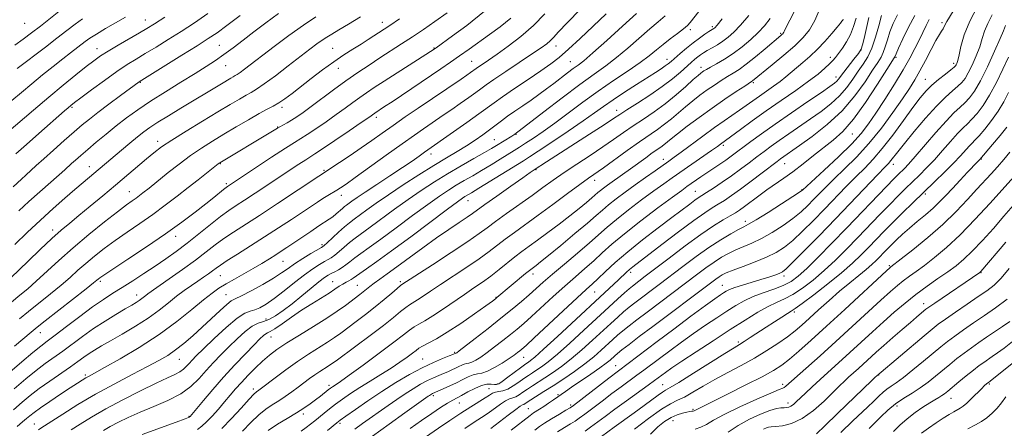
# Model space of a CAD drawing. Extents: x 2092300 to 2095200, y 297300 to 300200.
# Drawn here: x 2094068 to 2094417, y 298049 to 298195 of the extents above; entities that cross this region are included whole.
import ezdxf

# ---------------------------------------------------------------- set-up
doc = ezdxf.new("R2010")
doc.units = 0
doc.header["$MEASUREMENT"] = 0
for name, color, linetype, lineweight in [('CONTOUR INDEX', 41, 'Continuous', 13), ('CONTOUR INTERMEDIATE', 44, 'Continuous', 0), ('SPOT ELEVATION DTM', 2, 'Continuous', 13)]:
    doc.layers.add(name, color=color, linetype=linetype, lineweight=lineweight)

msp = doc.modelspace()

# ---------------------------------------------------------------- linework, layer by layer
at = {"layer": 'CONTOUR INDEX', "flags": 128}
for points, elevation in [([(2094145.931, 298196.023), (2094141.271, 298192.468), (2094137.779, 298189.899), (2094134.663, 298187.778), (2094130.738, 298185.277), (2094125.268, 298181.858), (2094110.129, 298172.453), (2094103.437, 298167.53), (2094099.332, 298164.486), (2094095.443, 298161.561), (2094092.422, 298159.209), (2094089.848, 298157.092), (2094087.034, 298154.668), (2094083.513, 298151.582), (2094079.699, 298148.205), (2094076.227, 298145.088), (2094073.573, 298142.651), (2094069.92, 298139.23), (2094068.344, 298137.794), (2094065.429, 298135.173)], 960), ([(2094082.21, 298197.886), (2094075.054, 298192.251), (2094071.876, 298189.79), (2094068.962, 298187.603), (2094066.019, 298185.486)], 950), ([(2094275.953, 298196.61), (2094266.727, 298187.841), (2094262.566, 298183.989), (2094259.273, 298181.133), (2094256.279, 298178.816), (2094252.776, 298176.356), (2094248.256, 298173.287), (2094243.391, 298170.004), (2094239.15, 298167.117), (2094236.162, 298165.015), (2094230.705, 298161.026), (2094226.466, 298157.985), (2094221.721, 298154.614), (2094211.471, 298147.407), (2094209.598, 298146.071), (2094207.054, 298144.289), (2094203.595, 298141.941), (2094199.165, 298139.018), (2094194.453, 298135.937), (2094190.333, 298133.226), (2094187.468, 298131.287), (2094185.674, 298130.021), (2094183.756, 298128.62), (2094183.053, 298128.086), (2094182.268, 298127.429), (2094180.096, 298125.494), (2094178.861, 298124.481), (2094177.593, 298123.577), (2094173.933, 298121.209), (2094171.073, 298119.302), (2094162.561, 298113.536), (2094160.596, 298112.237), (2094158.63, 298110.973), (2094156.341, 298109.538), (2094153.675, 298107.914), (2094150.642, 298106.131), (2094147.309, 298104.237), (2094143.964, 298102.357), (2094140.953, 298100.636), (2094138.458, 298099.111), (2094136.004, 298097.388), (2094132.955, 298094.965), (2094128.797, 298091.494), (2094123.514, 298087.24), (2094117.214, 298082.624), (2094110.171, 298078.067), (2094103.321, 298074.004), (2094097.769, 298070.87), (2094092.372, 298067.893), (2094091.163, 298067.205), (2094089.906, 298066.435), (2094088.182, 298065.327), (2094085.66, 298063.674), (2094082.195, 298061.387), (2094078.397, 298058.857), (2094075.067, 298056.59), (2094072.79, 298054.957), (2094071.296, 298053.783), (2094070.098, 298052.755), (2094068.73, 298051.562), (2094066.784, 298049.9)], 980), ([(2094219.53, 298196.992), (2094215.144, 298193.894), (2094211.063, 298191.071), (2094207.156, 298188.435), (2094203.309, 298185.906), (2094195.632, 298180.945), (2094191.74, 298178.406), (2094187.733, 298175.718), (2094183.535, 298172.781), (2094179.15, 298169.576), (2094171.188, 298163.616), (2094168.302, 298161.512), (2094166.084, 298159.977), (2094164.264, 298158.809), (2094162.632, 298157.84), (2094160.064, 298156.408), (2094159.203, 298155.912), (2094156.925, 298154.536), (2094138.718, 298143.688), (2094138.475, 298143.526), (2094138.222, 298143.333), (2094131.115, 298137.664), (2094127.538, 298134.841), (2094123.589, 298131.763), (2094119.362, 298128.55), (2094114.926, 298125.311), (2094110.367, 298122.135), (2094105.855, 298119.052), (2094101.577, 298116.075), (2094097.688, 298113.218), (2094094.207, 298110.492), (2094091.12, 298107.911), (2094088.352, 298105.45), (2094085.581, 298102.946), (2094082.424, 298100.196), (2094078.645, 298097.089), (2094070.81, 298090.842), (2094067.632, 298088.263)], 970), ([(2094326.548, 298195.956), (2094323.694, 298192.595), (2094321.319, 298190.075), (2094319.299, 298188.25), (2094317.395, 298186.834), (2094315.436, 298185.589), (2094313.53, 298184.485), (2094311.852, 298183.542), (2094310.523, 298182.758), (2094309.442, 298182.052), (2094308.449, 298181.322), (2094307.388, 298180.463), (2094306.108, 298179.354), (2094302.284, 298175.914), (2094299.459, 298173.522), (2094295.85, 298170.757), (2094291.485, 298167.743), (2094287.033, 298164.843), (2094283.322, 298162.477), (2094280.82, 298160.859), (2094278.565, 298159.374), (2094275.237, 298157.198), (2094269.988, 298153.805), (2094254.711, 298143.953), (2094250.405, 298141.137), (2094248.987, 298140.177), (2094246.349, 298138.343), (2094242.08, 298135.341), (2094237.152, 298131.853), (2094232.879, 298128.807), (2094228.428, 298125.595), (2094226.575, 298124.324), (2094223.798, 298122.485), (2094220.1, 298120.01), (2094215.691, 298116.956), (2094210.831, 298113.445), (2094201.626, 298106.66), (2094198.177, 298104.177), (2094195.554, 298102.322), (2094193.568, 298100.895), (2094192.036, 298099.718), (2094189.671, 298097.779), (2094188.518, 298096.874), (2094183.334, 298092.959), (2094180.474, 298090.906), (2094176.718, 298088.403), (2094172.027, 298085.483), (2094167.025, 298082.444), (2094162.506, 298079.652), (2094159.044, 298077.353), (2094156.353, 298075.322), (2094153.931, 298073.217), (2094151.395, 298070.792), (2094148.83, 298068.185), (2094146.44, 298065.629), (2094144.36, 298063.288), (2094142.439, 298061.043), (2094140.458, 298058.703), (2094138.274, 298056.165), (2094136.05, 298053.673), (2094134.024, 298051.559), (2094132.351, 298050.046), (2094130.844, 298048.935)], 990), ([(2094364.67, 298195.081), (2094363.818, 298192.092), (2094362.734, 298189.261), (2094361.331, 298186.653), (2094359.807, 298184.37), (2094358.432, 298182.518), (2094357.378, 298181.137), (2094356.429, 298179.993), (2094355.271, 298178.781), (2094353.603, 298177.234), (2094351.179, 298175.214), (2094347.768, 298172.619), (2094343.267, 298169.41), (2094338.087, 298165.805), (2094332.772, 298162.088), (2094327.827, 298158.541), (2094323.625, 298155.462), (2094316.566, 298150.287), (2094315.438, 298149.479), (2094313.385, 298148.035), (2094299.416, 298138.338), (2094296.393, 298136.199), (2094292.899, 298133.669), (2094288.533, 298130.447), (2094283.835, 298126.899), (2094279.577, 298123.558), (2094276.267, 298120.777), (2094270.05, 298115.248), (2094265.796, 298111.601), (2094261.138, 298107.666), (2094256.881, 298104.052), (2094253.61, 298101.203), (2094248.577, 298096.742), (2094245.822, 298094.393), (2094242.541, 298091.683), (2094238.589, 298088.489), (2094233.987, 298084.824), (2094229.441, 298081.231), (2094223.764, 298076.783), (2094222.918, 298076.141), (2094222.695, 298075.999), (2094222.451, 298075.938), (2094221.993, 298075.726), (2094221.438, 298075.506), (2094220.142, 298075.008), (2094217.831, 298074.106), (2094214.601, 298072.738), (2094210.64, 298070.859), (2094206.136, 298068.45), (2094201.275, 298065.6), (2094196.245, 298062.429), (2094191.288, 298059.109), (2094186.875, 298056.031), (2094183.528, 298053.639), (2094181.548, 298052.2), (2094180.323, 298051.269), (2094176.974, 298048.567)], 1000), ([(2094390.667, 298194.545), (2094389.565, 298192.415), (2094388.361, 298189.948), (2094387.053, 298187.229), (2094385.598, 298184.277), (2094383.792, 298180.852), (2094381.392, 298176.648), (2094378.286, 298171.545), (2094374.884, 298166.159), (2094371.731, 298161.291), (2094369.143, 298157.469), (2094366.543, 298154.125), (2094363.126, 298150.414), (2094358.432, 298145.812), (2094353.371, 298141.057), (2094345.695, 298133.961), (2094345.481, 298133.787), (2094344.571, 298133.172), (2094342.268, 298131.678), (2094338.216, 298129.082), (2094333.415, 298126.035), (2094329.206, 298123.406), (2094326.535, 298121.812), (2094324.787, 298120.861), (2094322.953, 298119.907), (2094320.232, 298118.418), (2094316.652, 298116.304), (2094312.447, 298113.588), (2094307.865, 298110.346), (2094303.192, 298106.857), (2094294.727, 298100.421), (2094286.067, 298093.885), (2094284.084, 298092.326), (2094282.158, 298090.725), (2094280.037, 298088.862), (2094277.562, 298086.61), (2094271.085, 298080.615), (2094267.278, 298077.173), (2094263.505, 298073.945), (2094260.04, 298071.246), (2094256.939, 298069.051), (2094254.203, 298067.243), (2094249.763, 298064.4), (2094247.971, 298063.22), (2094246.405, 298062.137), (2094245.034, 298061.214), (2094243.837, 298060.542), (2094242.758, 298060.143), (2094241.62, 298059.766), (2094240.217, 298059.092), (2094238.405, 298057.902), (2094234.038, 298054.729), (2094231.728, 298053.174), (2094229.078, 298051.463), (2094225.716, 298049.264)], 1010), ([(2094418.812, 298181.207), (2094416.814, 298176.954), (2094414.516, 298172.185), (2094412.123, 298167.664), (2094409.818, 298164.001), (2094407.698, 298161.203), (2094405.839, 298159.123), (2094404.248, 298157.555), (2094402.657, 298156.041), (2094400.731, 298154.063), (2094398.242, 298151.271), (2094395.389, 298147.988), (2094392.478, 298144.708), (2094389.751, 298141.813), (2094387.195, 298139.253), (2094382.264, 298134.481), (2094379.623, 298131.888), (2094376.619, 298128.866), (2094373.129, 298125.273), (2094365.297, 298117.116), (2094361.316, 298113.013), (2094357.355, 298109.07), (2094353.386, 298105.366), (2094349.418, 298101.992), (2094345.619, 298099.1), (2094342.197, 298096.853), (2094339.253, 298095.305), (2094336.47, 298094.058), (2094333.425, 298092.603), (2094329.75, 298090.523), (2094325.308, 298087.764), (2094320.017, 298084.364), (2094313.963, 298080.451), (2094307.903, 298076.517), (2094302.766, 298073.141), (2094299.236, 298070.756), (2094297.031, 298069.2), (2094293.079, 298066.26), (2094290.807, 298064.614), (2094283.165, 298059.126), (2094279.047, 298056.136), (2094275.566, 298053.555), (2094270.411, 298049.697), (2094268.455, 298048.301)], 1020), ([(2094420.515, 298128.472), (2094417.213, 298124.662), (2094413.431, 298120.362), (2094409.532, 298116.042), (2094405.94, 298112.252), (2094402.931, 298109.372), (2094400.19, 298107.091), (2094397.25, 298104.926), (2094393.772, 298102.487), (2094389.908, 298099.762), (2094385.933, 298096.833), (2094382.062, 298093.762), (2094378.254, 298090.54), (2094374.41, 298087.137), (2094370.461, 298083.552), (2094362.514, 298076.272), (2094351.881, 298066.669), (2094349.062, 298064.066), (2094346.704, 298061.841), (2094343.443, 298058.701), (2094342.408, 298057.76), (2094341.571, 298057.153), (2094340.793, 298056.807), (2094339.991, 298056.649), (2094339.099, 298056.605), (2094338.011, 298056.57), (2094336.447, 298056.333), (2094334.088, 298055.649), (2094330.755, 298054.345), (2094326.831, 298052.518), (2094322.839, 298050.335), (2094319.225, 298047.989)], 1030), ([(2094420.196, 298080.102), (2094417.246, 298077.825), (2094414.907, 298076.098), (2094413.069, 298074.809), (2094410.035, 298072.75), (2094408.396, 298071.573), (2094406.368, 298070.021), (2094403.838, 298067.989), (2094401.17, 298065.796), (2094397.216, 298062.514), (2094396.087, 298061.618), (2094395.133, 298060.947), (2094394.055, 298060.283), (2094392.67, 298059.463), (2094390.823, 298058.335), (2094388.429, 298056.791), (2094385.686, 298054.89), (2094382.865, 298052.736), (2094380.229, 298050.446), (2094378.034, 298048.191)], 1040)]:
    msp.add_lwpolyline(points, dxfattribs=dict(at, elevation=elevation))
at = {"layer": 'CONTOUR INTERMEDIATE', "flags": 128}
for points, elevation in [([(2094266.808, 298198.287), (2094262.065, 298193.378), (2094259.009, 298190.143), (2094257.258, 298188.24), (2094256.091, 298187.04), (2094254.822, 298185.955), (2094252.902, 298184.554), (2094249.816, 298182.446), (2094240.357, 298176.099), (2094236.075, 298173.21), (2094233.317, 298171.307), (2094231.496, 298170), (2094229.67, 298168.669), (2094227.133, 298166.849), (2094224.124, 298164.719), (2094221.12, 298162.615), (2094218.478, 298160.79), (2094211.097, 298155.776), (2094207.827, 298153.514), (2094203.462, 298150.429), (2094197.837, 298146.389), (2094186.843, 298138.444), (2094183.571, 298136.11), (2094181.633, 298134.782), (2094180.25, 298133.911), (2094177.131, 298132.054), (2094175.336, 298130.949), (2094173.384, 298129.684), (2094164.16, 298123.519), (2094159.613, 298120.525), (2094154.674, 298117.328), (2094149.664, 298114.147), (2094145.064, 298111.249), (2094141.397, 298108.914), (2094138.998, 298107.318), (2094137.465, 298106.22), (2094136.206, 298105.278), (2094134.734, 298104.208), (2094132.969, 298102.965), (2094130.932, 298101.563), (2094128.646, 298100.006), (2094126.136, 298098.243), (2094123.427, 298096.212), (2094120.507, 298093.873), (2094117.208, 298091.272), (2094113.323, 298088.477), (2094108.785, 298085.587), (2094104.1, 298082.821), (2094099.915, 298080.427), (2094096.711, 298078.577), (2094094.305, 298077.127), (2094092.346, 298075.853), (2094090.488, 298074.543), (2094088.388, 298073.022), (2094085.704, 298071.124), (2094078.383, 298066.114), (2094074.66, 298063.469), (2094071.452, 298061.006), (2094068.521, 298058.572), (2094065.479, 298055.931)], 978), ([(2094311.982, 298201.324), (2094305.764, 298193.466), (2094304.815, 298192.438), (2094303.423, 298191.231), (2094301.299, 298189.595), (2094298.724, 298187.664), (2094296.126, 298185.666), (2094293.767, 298183.746), (2094291.256, 298181.721), (2094288.036, 298179.328), (2094283.721, 298176.371), (2094278.592, 298172.927), (2094273.099, 298169.143), (2094267.645, 298165.188), (2094257.712, 298157.776), (2094253.568, 298154.808), (2094250.09, 298152.425), (2094247.321, 298150.594), (2094245.208, 298149.234), (2094243.33, 298148.055), (2094238.363, 298144.983), (2094235.102, 298142.984), (2094231.734, 298140.957), (2094228.54, 298139.085), (2094225.548, 298137.35), (2094222.721, 298135.684), (2094219.939, 298133.964), (2094216.747, 298131.838), (2094212.601, 298128.899), (2094207.219, 298124.942), (2094201.335, 298120.568), (2094195.943, 298116.578), (2094191.812, 298113.589), (2094188.826, 298111.459), (2094186.645, 298109.862), (2094184.956, 298108.521), (2094183.548, 298107.373), (2094182.237, 298106.406), (2094180.885, 298105.602), (2094179.542, 298104.926), (2094178.305, 298104.334), (2094177.188, 298103.738), (2094175.872, 298102.864), (2094173.955, 298101.392), (2094171.177, 298099.127), (2094167.85, 298096.383), (2094164.426, 298093.601), (2094161.29, 298091.163), (2094158.538, 298089.236), (2094156.198, 298087.929), (2094154.237, 298087.233), (2094152.38, 298086.668), (2094150.292, 298085.637), (2094147.736, 298083.705), (2094144.866, 298081.107), (2094141.932, 298078.24), (2094139.136, 298075.425), (2094136.483, 298072.664), (2094133.93, 298069.882), (2094131.374, 298067.037), (2094128.486, 298064.223), (2094124.88, 298061.569), (2094120.338, 298059.173), (2094115.319, 298057.01), (2094110.448, 298055.025), (2094106.236, 298053.176), (2094102.728, 298051.475), (2094099.852, 298049.948), (2094097.484, 298048.585)], 986), ([(2094343.279, 298198.498), (2094341.134, 298194.364), (2094339.846, 298191.825), (2094339.254, 298190.59), (2094339.017, 298190.065), (2094338.842, 298189.748), (2094338.639, 298189.488), (2094338.37, 298189.225), (2094337.938, 298188.851), (2094332.36, 298184.12), (2094328.948, 298181.272), (2094325.694, 298178.675), (2094323.124, 298176.817), (2094321.033, 298175.484), (2094319.036, 298174.284), (2094316.825, 298172.896), (2094314.405, 298171.298), (2094311.859, 298169.539), (2094309.263, 298167.66), (2094306.663, 298165.679), (2094304.096, 298163.605), (2094299.126, 298159.342), (2094296.672, 298157.345), (2094294.149, 298155.501), (2094287.744, 298151.097), (2094283.4, 298148.004), (2094274.943, 298141.885), (2094269.706, 298138.185), (2094266.649, 298135.986), (2094262.243, 298132.748), (2094257.006, 298128.878), (2094251.766, 298125.024), (2094243.337, 298118.905), (2094240.085, 298116.494), (2094234.369, 298112.088), (2094230.874, 298109.551), (2094226.438, 298106.531), (2094217.116, 298100.38), (2094213.586, 298098.006), (2094210.951, 298096.212), (2094208.995, 298094.912), (2094206.166, 298093.175), (2094204.752, 298092.19), (2094202.958, 298090.761), (2094200.449, 298088.712), (2094196.875, 298085.889), (2094192.129, 298082.291), (2094187.063, 298078.527), (2094180.035, 298073.341), (2094178.44, 298072.183), (2094177.255, 298071.386), (2094174.284, 298069.528), (2094172.513, 298068.358), (2094170.635, 298067.019), (2094166.536, 298063.945), (2094164.292, 298062.288), (2094161.977, 298060.644), (2094159.662, 298059.101), (2094157.39, 298057.676), (2094155.067, 298056.114), (2094152.566, 298054.088), (2094149.794, 298051.399), (2094146.783, 298048.337)], 994), ([(2094351.797, 298198.373), (2094349.988, 298194.225), (2094348.132, 298190.939), (2094345.927, 298188.162), (2094342.968, 298185.279), (2094339.068, 298181.891), (2094334.926, 298178.453), (2094327.934, 298172.761), (2094327.6, 298172.524), (2094325.133, 298170.918), (2094322.135, 298168.945), (2094318.141, 298166.262), (2094313.61, 298163.122), (2094309, 298159.798), (2094304.756, 298156.635), (2094301.323, 298153.997), (2094298.999, 298152.142), (2094296.43, 298150.036), (2094295.375, 298149.265), (2094292.333, 298147.155), (2094289.987, 298145.472), (2094284.586, 298141.558), (2094278.113, 298136.951), (2094276.451, 298135.746), (2094275.037, 298134.69), (2094273.905, 298133.804), (2094273.025, 298133.065), (2094270.848, 298131.162), (2094268.931, 298129.549), (2094266.325, 298127.426), (2094263.049, 298124.841), (2094259.198, 298121.893), (2094255.191, 298118.886), (2094251.525, 298116.177), (2094248.55, 298114.003), (2094246.02, 298112.137), (2094243.544, 298110.236), (2094237.901, 298105.696), (2094234.937, 298103.397), (2094232.012, 298101.29), (2094228.97, 298099.211), (2094225.591, 298096.917), (2094217.876, 298091.581), (2094214.365, 298089.244), (2094211.598, 298087.555), (2094209.47, 298086.346), (2094207.759, 298085.333), (2094206.158, 298084.207), (2094204.003, 298082.543), (2094200.542, 298079.888), (2094195.389, 298076.038), (2094189.615, 298071.787), (2094184.654, 298068.178), (2094181.582, 298065.988), (2094180.038, 298064.931), (2094178.732, 298064.079), (2094178.093, 298063.613), (2094177.222, 298062.935), (2094174.486, 298060.755), (2094172.754, 298059.407), (2094170.851, 298057.987), (2094168.641, 298056.458), (2094165.947, 298054.754), (2094162.694, 298052.834), (2094159.219, 298050.74), (2094155.965, 298048.537)], 996), ([(2094407.946, 298199.445), (2094405.041, 298193.986), (2094403.088, 298189.09), (2094401.937, 298185.017), (2094401.268, 298181.967), (2094400.812, 298180.049), (2094400.482, 298178.998), (2094400.24, 298178.461), (2094399.998, 298178.092), (2094399.476, 298177.598), (2094398.344, 298176.695), (2094396.407, 298175.195), (2094394.004, 298173.28), (2094391.61, 298171.23), (2094389.537, 298169.183), (2094387.462, 298166.734), (2094384.899, 298163.339), (2094381.534, 298158.7), (2094377.727, 298153.504), (2094374.008, 298148.683), (2094370.759, 298144.91), (2094367.769, 298141.809), (2094364.678, 298138.745), (2094361.209, 298135.221), (2094353.477, 298127.19), (2094349.513, 298123.103), (2094345.718, 298119.312), (2094342.277, 298116.103), (2094339.267, 298113.661), (2094336.312, 298111.766), (2094332.925, 298110.101), (2094328.831, 298108.429), (2094324.597, 298106.841), (2094321.002, 298105.512), (2094318.611, 298104.555), (2094317.135, 298103.841), (2094316.072, 298103.182), (2094314.893, 298102.343), (2094312.962, 298100.9), (2094292.506, 298085.544), (2094287.69, 298081.898), (2094284.067, 298079.126), (2094281.536, 298077.157), (2094279.948, 298075.884), (2094278.972, 298075.054), (2094277.348, 298073.579), (2094275.965, 298072.449), (2094273.727, 298070.795), (2094270.475, 298068.539), (2094263.631, 298063.914), (2094261.46, 298062.422), (2094257.188, 298059.376), (2094255.478, 298058.189), (2094253.788, 298057.053), (2094252.289, 298056.091), (2094250.133, 298054.755), (2094249.506, 298054.338), (2094248.911, 298053.89), (2094242.204, 298048.668)], 1014), ([(2094119.241, 298195.448), (2094115.512, 298193.014), (2094112.885, 298191.373), (2094110.212, 298189.803), (2094102.698, 298185.48), (2094099.091, 298183.344), (2094096.364, 298181.612), (2094094.022, 298179.943), (2094091.312, 298177.843), (2094087.653, 298174.93), (2094083.129, 298171.26), (2094077.993, 298166.994), (2094072.558, 298162.365), (2094063.031, 298154.135)], 956), ([(2094242.057, 298195.009), (2094238.257, 298191.944), (2094234.569, 298189.251), (2094227.341, 298184.083), (2094223.912, 298181.666), (2094220.626, 298179.391), (2094217.191, 298177.05), (2094199.917, 298165.38), (2094197.261, 298163.609), (2094193.752, 298161.319), (2094191.612, 298159.807), (2094188.992, 298157.996), (2094184.638, 298155.013), (2094179.588, 298151.57), (2094175.221, 298148.613), (2094172.518, 298146.814), (2094169.25, 298144.711), (2094166.857, 298143.143), (2094151.311, 298132.839), (2094147.551, 298130.373), (2094144.577, 298128.438), (2094141.948, 298126.661), (2094139.042, 298124.525), (2094135.41, 298121.676), (2094131.303, 298118.395), (2094127.144, 298115.121), (2094123.254, 298112.191), (2094119.528, 298109.526), (2094115.754, 298106.944), (2094111.8, 298104.317), (2094107.839, 298101.745), (2094104.121, 298099.385), (2094100.773, 298097.293), (2094097.428, 298095.136), (2094093.596, 298092.478), (2094089.007, 298089.08), (2094084.278, 298085.474), (2094080.247, 298082.384), (2094077.445, 298080.271), (2094075.169, 298078.528), (2094072.411, 298076.281), (2094068.504, 298072.96), (2094064.161, 298069.207)], 974), ([(2094188.652, 298195.504), (2094184.497, 298192.94), (2094181.042, 298190.878), (2094178.573, 298189.428), (2094176.76, 298188.338), (2094175.122, 298187.265), (2094173.212, 298185.893), (2094170.716, 298184.007), (2094163.04, 298178.091), (2094158.469, 298174.601), (2094154.528, 298171.677), (2094151.838, 298169.829), (2094149.94, 298168.694), (2094148.107, 298167.689), (2094145.697, 298166.31), (2094142.409, 298164.366), (2094138.029, 298161.746), (2094132.546, 298158.448), (2094126.765, 298154.926), (2094121.695, 298151.745), (2094118.046, 298149.292), (2094115.318, 298147.239), (2094112.714, 298145.083), (2094101.689, 298135.713), (2094097.175, 298131.926), (2094092.709, 298128.214), (2094088.717, 298124.929), (2094085.45, 298122.258), (2094082.456, 298119.739), (2094079.105, 298116.743), (2094075.004, 298112.885), (2094070.714, 298108.749), (2094064.527, 298102.728)], 966), ([(2094202.529, 298194.825), (2094199.097, 298192.48), (2094197.099, 298191.142), (2094191.479, 298187.489), (2094188.895, 298185.846), (2094186.031, 298184.051), (2094182.84, 298182), (2094179.247, 298179.549), (2094175.26, 298176.644), (2094171.203, 298173.57), (2094164.393, 298168.318), (2094161.867, 298166.438), (2094159.723, 298164.983), (2094157.742, 298163.831), (2094155.539, 298162.668), (2094152.686, 298161.133), (2094148.913, 298158.978), (2094144.575, 298156.422), (2094140.183, 298153.8), (2094136.12, 298151.349), (2094132.267, 298148.913), (2094128.377, 298146.243), (2094124.323, 298143.206), (2094120.466, 298140.163), (2094113.699, 298134.691), (2094111.468, 298132.939), (2094110.261, 298132.022), (2094108.993, 298131.096), (2094107.589, 298130.108), (2094105.589, 298128.665), (2094102.436, 298126.287), (2094097.802, 298122.672), (2094092.266, 298118.212), (2094086.634, 298113.477), (2094081.577, 298108.969), (2094073.577, 298101.547), (2094070.551, 298098.882), (2094067.78, 298096.577), (2094064.825, 298094.161)], 968), ([(2094105.296, 298195.462), (2094098.193, 298191.367), (2094094.908, 298189.421), (2094092.599, 298187.955), (2094090.976, 298186.808), (2094085.706, 298182.758), (2094082.969, 298180.62), (2094079.58, 298177.931), (2094075.803, 298174.885), (2094071.983, 298171.74), (2094068.379, 298168.7), (2094064.909, 298165.741)], 954), ([(2094254.213, 298196.653), (2094250.152, 298192.47), (2094245.675, 298188.563), (2094241.193, 298185.106), (2094237.229, 298182.264), (2094234.19, 298180.149), (2094229.767, 298177.13), (2094227.79, 298175.707), (2094226.446, 298174.769), (2094224.401, 298173.364), (2094209.2, 298163.066), (2094204.606, 298159.937), (2094200.262, 298156.938), (2094196.373, 298154.203), (2094192.727, 298151.62), (2094189.002, 298149.013), (2094185.033, 298146.301), (2094181.277, 298143.778), (2094159.25, 298129.197), (2094152.81, 298124.977), (2094143.569, 298118.997), (2094140.219, 298116.72), (2094137.146, 298114.456), (2094133.92, 298111.981), (2094130.109, 298109.096), (2094125.507, 298105.741), (2094120.805, 298102.391), (2094113.23, 298097.072), (2094112.506, 298096.534), (2094111.071, 298095.394), (2094110.174, 298094.749), (2094109.055, 298094.039), (2094107.47, 298093.1), (2094105.136, 298091.732), (2094101.886, 298089.799), (2094098.02, 298087.413), (2094093.954, 298084.751), (2094090.039, 298081.985), (2094082.976, 298076.754), (2094076.776, 298072.321), (2094073.535, 298069.875), (2094069.908, 298066.921), (2094065.778, 298063.396)], 976), ([(2094232.721, 298197.56), (2094226.455, 298192.5), (2094221.402, 298188.758), (2094215.549, 298184.531), (2094214.822, 298184.029), (2094213.569, 298183.209), (2094197.165, 298172.717), (2094193.55, 298170.381), (2094190.815, 298168.564), (2094188.446, 298166.912), (2094185.995, 298165.123), (2094183.256, 298163.102), (2094180.09, 298160.806), (2094176.47, 298158.262), (2094172.836, 298155.773), (2094169.743, 298153.711), (2094167.477, 298152.262), (2094165.256, 298150.875), (2094162.029, 298148.813), (2094157.153, 298145.619), (2094141.502, 298135.245), (2094140.981, 298134.866), (2094140.119, 298134.19), (2094136.613, 298131.357), (2094133.743, 298129.072), (2094129.994, 298126.151), (2094125.27, 298122.603), (2094119.475, 298118.453), (2094112.736, 298113.844), (2094106.07, 298109.4), (2094100.718, 298105.864), (2094097.574, 298103.764), (2094096.148, 298102.772), (2094095.607, 298102.345), (2094095.127, 298101.932), (2094093.936, 298100.959), (2094091.271, 298098.846), (2094076.795, 298087.524), (2094073.843, 298085.193), (2094071.789, 298083.52), (2094065.803, 298078.506)], 972), ([(2094172.859, 298195.51), (2094168.435, 298192.6), (2094163.306, 298188.93), (2094158.049, 298184.991), (2094147.511, 298176.913), (2094145.936, 298175.741), (2094144.927, 298175.049), (2094144.215, 298174.623), (2094143.527, 298174.246), (2094142.608, 298173.719), (2094139.318, 298171.759), (2094124.878, 298163.061), (2094120.505, 298160.394), (2094116.74, 298158.049), (2094113.952, 298156.223), (2094111.732, 298154.63), (2094109.479, 298152.859), (2094106.758, 298150.628), (2094103.802, 298148.16), (2094090.207, 298136.663), (2094087.265, 298134.154), (2094083.698, 298131.062), (2094079.586, 298127.419), (2094075.061, 298123.296), (2094070.334, 298118.859), (2094065.935, 298114.647)], 964), ([(2094134.504, 298196.663), (2094129.732, 298193.453), (2094124.99, 298190.362), (2094120.39, 298187.436), (2094116.1, 298184.765), (2094112.298, 298182.451), (2094109.038, 298180.502), (2094105.873, 298178.546), (2094102.229, 298176.118), (2094097.782, 298172.952), (2094093.213, 298169.59), (2094089.453, 298166.778), (2094087.156, 298165.041), (2094085.88, 298164.042), (2094084.905, 298163.222), (2094083.587, 298162.079), (2094074.514, 298154.093), (2094070.117, 298150.2), (2094066.306, 298146.803)], 958), ([(2094090.04, 298194.805), (2094087.354, 298192.882), (2094084.403, 298190.633), (2094080.922, 298187.938), (2094076.812, 298184.787), (2094066.826, 298177.162)], 952), ([(2094159.598, 298196.723), (2094155.061, 298193.398), (2094150.88, 298190.2), (2094147.019, 298187.221), (2094143.468, 298184.51), (2094140.22, 298182.106), (2094137.187, 298179.984), (2094133.938, 298177.855), (2094129.963, 298175.368), (2094124.953, 298172.291), (2094119.431, 298168.879), (2094114.125, 298165.507), (2094109.584, 298162.454), (2094105.65, 298159.618), (2094101.986, 298156.801), (2094098.352, 298153.876), (2094094.89, 298151.005), (2094091.838, 298148.42), (2094089.38, 298146.305), (2094087.483, 298144.643), (2094086.059, 298143.368), (2094083.666, 298141.181), (2094081.679, 298139.404), (2094074.871, 298133.381), (2094070.991, 298129.887), (2094067.433, 298126.584)], 962), ([(2094286.725, 298196.747), (2094281.744, 298192.255), (2094276.124, 298187.152), (2094271.209, 298182.735), (2094267.98, 298179.951), (2094265.951, 298178.347), (2094264.276, 298177.117), (2094262.272, 298175.612), (2094257.381, 298171.878), (2094254.764, 298169.911), (2094252.071, 298167.933), (2094249.272, 298165.937), (2094246.373, 298163.931), (2094243.532, 298161.982), (2094240.946, 298160.172), (2094238.733, 298158.545), (2094234.576, 298155.392), (2094232.139, 298153.618), (2094229.379, 298151.709), (2094226.337, 298149.735), (2094223.008, 298147.713), (2094219.205, 298145.457), (2094214.694, 298142.731), (2094209.389, 298139.409), (2094203.803, 298135.801), (2094198.596, 298132.326), (2094194.3, 298129.333), (2094190.926, 298126.89), (2094186.414, 298123.583), (2094184.759, 298122.336), (2094182.989, 298120.871), (2094180.85, 298118.952), (2094176.884, 298115.251), (2094175.792, 298114.269), (2094174.887, 298113.618), (2094171.108, 298111.374), (2094168.18, 298109.595), (2094165.331, 298107.775), (2094162.982, 298106.147), (2094160.697, 298104.542), (2094157.826, 298102.69), (2094153.986, 298100.447), (2094149.859, 298098.177), (2094146.397, 298096.376), (2094144.243, 298095.335), (2094142.822, 298094.556), (2094141.252, 298093.339), (2094138.861, 298091.175), (2094132.473, 298085.192), (2094129.166, 298082.194), (2094126.006, 298079.48), (2094123.057, 298077.155), (2094120.271, 298075.238), (2094117.139, 298073.399), (2094113.041, 298071.22), (2094107.572, 298068.392), (2094101.19, 298065.04), (2094094.571, 298061.396), (2094088.353, 298057.722), (2094083.014, 298054.39), (2094075.234, 298049.354), (2094074.388, 298048.772)], 982), ([(2094296.951, 298195.882), (2094294.424, 298193.712), (2094291.425, 298191.206), (2094283.69, 298184.437), (2094279.623, 298181.031), (2094275.773, 298178.101), (2094271.653, 298175.157), (2094266.601, 298171.509), (2094260.3, 298166.776), (2094253.824, 298161.806), (2094243.541, 298153.883), (2094243.156, 298153.618), (2094242.437, 298153.153), (2094237.004, 298149.799), (2094235.278, 298148.769), (2094232.725, 298147.292), (2094229.009, 298145.177), (2094224.479, 298142.578), (2094219.655, 298139.74), (2094214.945, 298136.844), (2094210.31, 298133.839), (2094205.599, 298130.612), (2094200.759, 298127.137), (2094192.147, 298120.787), (2094186.792, 298116.897), (2094184.817, 298115.366), (2094182.903, 298113.736), (2094181.104, 298112.145), (2094179.561, 298110.828), (2094178.338, 298109.936), (2094177.214, 298109.272), (2094175.893, 298108.557), (2094174.118, 298107.531), (2094171.787, 298106.028), (2094168.838, 298103.903), (2094165.296, 298101.125), (2094161.549, 298098.116), (2094158.073, 298095.41), (2094155.237, 298093.429), (2094152.988, 298092.143), (2094151.164, 298091.411), (2094149.541, 298090.992), (2094147.633, 298090.252), (2094144.89, 298088.456), (2094141.013, 298085.171), (2094136.708, 298081.169), (2094132.935, 298077.519), (2094130.409, 298075.033), (2094128.883, 298073.485), (2094127.867, 298072.387), (2094126.928, 298071.343), (2094125.868, 298070.31), (2094124.544, 298069.336), (2094122.762, 298068.398), (2094120.117, 298067.198), (2094116.149, 298065.368), (2094110.644, 298062.68), (2094104.357, 298059.47), (2094098.289, 298056.217), (2094093.238, 298053.315), (2094089.198, 298050.834), (2094085.964, 298048.763)], 984), ([(2094317.171, 298194.877), (2094315.311, 298192.597), (2094314.477, 298191.64), (2094314.147, 298191.352), (2094312.436, 298190.276), (2094310.972, 298189.32), (2094309.051, 298187.994), (2094306.821, 298186.338), (2094304.45, 298184.431), (2094302.19, 298182.515), (2094298.985, 298179.705), (2094297.966, 298178.849), (2094296.912, 298178.062), (2094295.494, 298177.109), (2094293.453, 298175.798), (2094286.683, 298171.483), (2094282.398, 298168.706), (2094278.38, 298166.03), (2094275.056, 298163.709), (2094271.811, 298161.383), (2094267.77, 298158.541), (2094262.417, 298154.893), (2094256.681, 298151.049), (2094251.852, 298147.844), (2094248.778, 298145.825), (2094246.553, 298144.406), (2094230.743, 298134.621), (2094228.072, 298132.992), (2094225.787, 298131.629), (2094224.934, 298131.084), (2094223.183, 298129.837), (2094219.604, 298127.186), (2094206.54, 298117.406), (2094199.738, 298112.37), (2094194.511, 298108.592), (2094190.859, 298106.021), (2094188.473, 298104.357), (2094186.149, 298102.668), (2094185.442, 298102.21), (2094184.59, 298101.758), (2094183.57, 298101.234), (2094182.433, 298100.588), (2094181.18, 298099.766), (2094179.625, 298098.703), (2094177.533, 298097.334), (2094171.428, 298093.565), (2094167.81, 298091.242), (2094164.158, 298088.746), (2094160.84, 298086.412), (2094158.248, 298084.631), (2094156.638, 298083.657), (2094155.721, 298083.21), (2094155.069, 298082.875), (2094154.274, 298082.256), (2094153, 298081.047), (2094150.929, 298078.961), (2094147.867, 298075.821), (2094144.119, 298071.885), (2094140.111, 298067.52), (2094136.256, 298063.114), (2094132.912, 298059.154), (2094128.208, 298053.494), (2094128.014, 298053.334), (2094127.916, 298053.272), (2094127.64, 298053.145), (2094126.4, 298052.67), (2094123.253, 298051.513), (2094111.236, 298047.149)], 988), ([(2094334.188, 298194.912), (2094332.204, 298192.38), (2094329.961, 298189.99), (2094327.266, 298187.466), (2094324.234, 298184.915), (2094321.056, 298182.537), (2094317.938, 298180.503), (2094315.14, 298178.866), (2094312.939, 298177.649), (2094311.514, 298176.848), (2094310.669, 298176.335), (2094310.108, 298175.956), (2094309.526, 298175.522), (2094308.569, 298174.723), (2094306.869, 298173.213), (2094304.182, 298170.785), (2094300.743, 298167.775), (2094296.914, 298164.654), (2094293.01, 298161.801), (2094289.181, 298159.211), (2094285.533, 298156.787), (2094282.096, 298154.422), (2094278.603, 298151.976), (2094274.71, 298149.298), (2094270.214, 298146.305), (2094265.479, 298143.188), (2094261.007, 298140.202), (2094257.132, 298137.511), (2094253.505, 298134.905), (2094249.609, 298132.083), (2094240.566, 298125.606), (2094236.627, 298122.753), (2094233.692, 298120.569), (2094230.837, 298118.48), (2094226.812, 298115.705), (2094220.863, 298111.772), (2094214.228, 298107.457), (2094203.38, 298100.415), (2094202.863, 298100.004), (2094201.745, 298099.046), (2094199.786, 298097.335), (2094197.114, 298095.042), (2094193.947, 298092.433), (2094190.523, 298089.76), (2094187.146, 298087.214), (2094181.685, 298083.15), (2094179.457, 298081.545), (2094176.987, 298079.895), (2094170.301, 298075.712), (2094166.316, 298073.081), (2094162.185, 298070.134), (2094158.364, 298067.27), (2094153.555, 298063.576), (2094152.639, 298062.891), (2094151.731, 298062.26), (2094150.87, 298061.455), (2094149.167, 298059.64), (2094146.373, 298056.526), (2094142.939, 298052.763), (2094139.496, 298049.228)], 992), ([(2094369.195, 298195.34), (2094367.553, 298187.862), (2094367.026, 298185.605), (2094366.462, 298184.087), (2094365.503, 298182.55), (2094363.927, 298180.445), (2094360.377, 298175.92), (2094358.45, 298173.37), (2094357.818, 298172.632), (2094356.999, 298171.905), (2094355.405, 298170.747), (2094352.383, 298168.673), (2094347.567, 298165.397), (2094341.741, 298161.417), (2094335.979, 298157.428), (2094331.156, 298154.001), (2094327.342, 298151.215), (2094320.324, 298145.965), (2094318.48, 298144.647), (2094316.363, 298143.2), (2094311.731, 298140.104), (2094309.548, 298138.626), (2094304.616, 298135.217), (2094302.756, 298133.874), (2094299.508, 298131.482), (2094294.342, 298127.636), (2094288.205, 298122.983), (2094282.413, 298118.435), (2094277.957, 298114.691), (2094274.539, 298111.614), (2094271.537, 298108.857), (2094268.418, 298106.105), (2094265.017, 298103.161), (2094261.259, 298099.86), (2094257.159, 298096.145), (2094249.481, 298089.098), (2094246.658, 298086.588), (2094244.297, 298084.587), (2094241.927, 298082.665), (2094239.212, 298080.507), (2094236.347, 298078.275), (2094233.66, 298076.247), (2094231.415, 298074.649), (2094229.626, 298073.507), (2094228.247, 298072.792), (2094227.209, 298072.447), (2094226.37, 298072.293), (2094225.566, 298072.119), (2094224.664, 298071.762), (2094223.635, 298071.249), (2094222.477, 298070.654), (2094221.19, 298070.038), (2094219.769, 298069.407), (2094218.21, 298068.756), (2094216.5, 298068.065), (2094214.598, 298067.257), (2094212.454, 298066.241), (2094210.037, 298064.947), (2094207.386, 298063.386), (2094204.555, 298061.589), (2094201.598, 298059.595), (2094198.562, 298057.47), (2094189.473, 298050.994), (2094186.717, 298048.995)], 1002), ([(2094373.664, 298195.953), (2094372.737, 298192.377), (2094371.616, 298188.265), (2094370.316, 298184.385), (2094368.85, 298181.296), (2094367.23, 298178.734), (2094365.464, 298176.227), (2094363.541, 298173.416), (2094361.355, 298170.404), (2094358.777, 298167.407), (2094355.72, 298164.588), (2094352.256, 298161.897), (2094348.501, 298159.235), (2094340.794, 298153.93), (2094337.376, 298151.562), (2094334.52, 298149.531), (2094332.002, 298147.68), (2094329.493, 298145.788), (2094326.73, 298143.687), (2094323.704, 298141.416), (2094320.47, 298139.07), (2094317.136, 298136.761), (2094314.028, 298134.684), (2094311.526, 298133.058), (2094309.859, 298131.997), (2094308.659, 298131.219), (2094307.403, 298130.339), (2094305.616, 298129.007), (2094299.267, 298124.208), (2094294.353, 298120.51), (2094288.861, 298116.303), (2094283.58, 298112.07), (2094279.153, 298108.237), (2094275.657, 298104.993), (2094273.024, 298102.466), (2094271.039, 298100.608), (2094268.896, 298098.656), (2094265.638, 298095.668), (2094260.708, 298091.087), (2094250.385, 298081.454), (2094247.494, 298078.783), (2094246.052, 298077.492), (2094245.265, 298076.84), (2094244.437, 298076.19), (2094243.254, 298075.319), (2094241.497, 298074.105), (2094239.065, 298072.516), (2094236.335, 298070.873), (2094233.799, 298069.585), (2094231.817, 298068.927), (2094230.215, 298068.632), (2094228.681, 298068.3), (2094226.959, 298067.618), (2094224.994, 298066.639), (2094222.784, 298065.503), (2094220.388, 298064.35), (2094218.1, 298063.308), (2094214.268, 298061.623), (2094213.953, 298061.454), (2094213.607, 298061.25), (2094213.238, 298061.016), (2094212.736, 298060.674), (2094204.479, 298054.824), (2094198.865, 298050.81), (2094192.984, 298046.542)], 1004), ([(2094379.421, 298196.299), (2094377.879, 298193.105), (2094376.703, 298190.156), (2094375.803, 298187.399), (2094375.064, 298184.919), (2094374.361, 298182.84), (2094373.546, 298181.147), (2094372.368, 298179.278), (2094370.551, 298176.534), (2094367.864, 298172.443), (2094364.26, 298167.438), (2094359.736, 298162.182), (2094354.44, 298157.27), (2094349.107, 298153.048), (2094344.618, 298149.796), (2094337.884, 298145.061), (2094336.662, 298144.145), (2094331.328, 298140.06), (2094327.43, 298137.095), (2094323.627, 298134.258), (2094320.494, 298132.016), (2094317.955, 298130.305), (2094315.77, 298128.93), (2094313.631, 298127.632), (2094310.952, 298125.905), (2094307.077, 298123.18), (2094301.682, 298119.161), (2094295.764, 298114.649), (2094285.444, 298106.705), (2094284.282, 298105.749), (2094283.224, 298104.795), (2094280.312, 298102.044), (2094258.699, 298081.964), (2094253.725, 298077.389), (2094250.657, 298074.649), (2094249.105, 298073.362), (2094248.355, 298072.833), (2094247.754, 298072.442), (2094246.921, 298071.863), (2094245.535, 298070.847), (2094241.064, 298067.484), (2094239.035, 298065.996), (2094237.772, 298065.171), (2094236.996, 298064.893), (2094236.25, 298064.923), (2094235.154, 298065.025), (2094233.621, 298064.963), (2094231.64, 298064.502), (2094229.264, 298063.506), (2094226.8, 298062.23), (2094224.622, 298061.027), (2094221.464, 298059.327), (2094219.654, 298058.261), (2094217.147, 298056.669), (2094213.992, 298054.579), (2094210.339, 298052.092), (2094206.302, 298049.279)], 1006), ([(2094385.511, 298196.06), (2094383.319, 298191.858), (2094381.295, 298187.696), (2094379.742, 298184.36), (2094378.87, 298182.42), (2094378.511, 298181.572), (2094378.406, 298181.295), (2094378.242, 298180.997), (2094375.638, 298176.841), (2094372.301, 298171.55), (2094368.074, 298165.123), (2094363.767, 298159.152), (2094359.993, 298154.83), (2094356.591, 298151.746), (2094349.585, 298146.227), (2094345.864, 298143.27), (2094342.281, 298140.507), (2094339.009, 298138.144), (2094333.028, 298134.013), (2094330.1, 298131.891), (2094325.076, 298128.132), (2094323.346, 298126.882), (2094321.818, 298125.878), (2094320.014, 298124.803), (2094317.508, 298123.349), (2094314.084, 298121.24), (2094309.583, 298118.208), (2094304.039, 298114.174), (2094298.268, 298109.814), (2094289.844, 298103.36), (2094285.256, 298099.878), (2094284.092, 298098.926), (2094282.47, 298097.509), (2094280.082, 298095.35), (2094276.857, 298092.388), (2094267.962, 298084.139), (2094263, 298079.579), (2094258.615, 298075.667), (2094255.348, 298072.947), (2094253.022, 298071.206), (2094251.279, 298070.038), (2094249.79, 298069.08), (2094248.342, 298068.131), (2094246.753, 298067.033), (2094244.902, 298065.7), (2094242.915, 298064.348), (2094240.983, 298063.266), (2094239.266, 298062.656), (2094237.802, 298062.361), (2094236.6, 298062.138), (2094235.609, 298061.768), (2094234.537, 298061.141), (2094233.031, 298060.173), (2094227.895, 298056.973), (2094224.371, 298054.713), (2094220.397, 298052.066), (2094216.405, 298049.349), (2094210.236, 298045.135)], 1008), ([(2094399.164, 298197.536), (2094396.949, 298193.896), (2094395.986, 298192.094), (2094395.563, 298191.222), (2094395.068, 298190.447), (2094394.273, 298189.241), (2094393.047, 298187.151), (2094391.331, 298183.919), (2094389.34, 298180.068), (2094387.361, 298176.314), (2094385.559, 298173.135), (2094383.623, 298170.05), (2094381.118, 298166.335), (2094377.739, 298161.505), (2094373.68, 298156.009), (2094369.262, 298150.535), (2094364.801, 298145.653), (2094360.596, 298141.469), (2094356.938, 298137.976), (2094354.025, 298135.128), (2094351.668, 298132.736), (2094349.586, 298130.575), (2094347.497, 298128.445), (2094345.144, 298126.242), (2094342.273, 298123.891), (2094338.742, 298121.371), (2094334.864, 298118.9), (2094331.066, 298116.753), (2094327.683, 298115.121), (2094321.978, 298112.71), (2094319.422, 298111.486), (2094316.894, 298110.072), (2094314.26, 298108.385), (2094311.379, 298106.344), (2094308.077, 298103.878), (2094304.172, 298100.92), (2094290.447, 298090.596), (2094286.879, 298087.892), (2094284.075, 298085.726), (2094281.847, 298083.941), (2094279.993, 298082.373), (2094278.267, 298080.832), (2094274.208, 298077.092), (2094271.556, 298074.768), (2094268.395, 298072.223), (2094264.732, 298069.545), (2094260.856, 298066.895), (2094257.127, 298064.448), (2094253.86, 298062.356), (2094249.19, 298059.406), (2094247.154, 298058.08), (2094246.691, 298057.818), (2094246.249, 298057.63), (2094245.438, 298057.17), (2094243.835, 298056.047), (2094241.201, 298054.035), (2094238.042, 298051.578), (2094235.045, 298049.286)], 1012), ([(2094413.02, 298196.214), (2094411.418, 298193.197), (2094410.324, 298190.462), (2094409.494, 298187.791), (2094408.583, 298184.908), (2094407.342, 298181.662), (2094405.913, 298178.405), (2094404.538, 298175.613), (2094403.371, 298173.618), (2094402.229, 298172.161), (2094400.842, 298170.838), (2094398.969, 298169.253), (2094396.475, 298167.038), (2094393.256, 298163.832), (2094389.339, 298159.492), (2094385.295, 298154.74), (2094381.828, 298150.515), (2094379.462, 298147.535), (2094377.056, 298144.419), (2094376.214, 298143.452), (2094374.88, 298142.059), (2094372.417, 298139.513), (2094357.368, 298123.804), (2094351.529, 298117.761), (2094346.291, 298112.382), (2094342.281, 298108.316), (2094339.889, 298105.984), (2094338.539, 298104.902), (2094337.414, 298104.363), (2094335.834, 298103.777), (2094333.667, 298103.04), (2094330.915, 298102.166), (2094324.397, 298100.203), (2094321.637, 298099.321), (2094319.782, 298098.62), (2094318.583, 298098.029), (2094317.636, 298097.444), (2094316.495, 298096.693), (2094314.561, 298095.346), (2094311.196, 298092.909), (2094306.056, 298089.107), (2094299.969, 298084.563), (2094294.056, 298080.121), (2094276.942, 298067.161), (2094264.316, 298057.449), (2094263.104, 298056.607), (2094261.667, 298055.738), (2094259.336, 298054.356), (2094256.55, 298052.684), (2094254.027, 298051.121), (2094252.224, 298049.908), (2094250.562, 298048.65)], 1016), ([(2094360.068, 298194.654), (2094359.932, 298194.345), (2094359.687, 298193.961), (2094359.117, 298193.231), (2094357.967, 298191.837), (2094356.075, 298189.591), (2094353.644, 298186.82), (2094350.969, 298183.985), (2094348.311, 298181.46), (2094345.803, 298179.278), (2094339.7, 298174.174), (2094337.69, 298172.602), (2094335.369, 298170.913), (2094330.342, 298167.39), (2094325.662, 298164.026), (2094323.307, 298162.355), (2094317.86, 298158.611), (2094314.391, 298156.16), (2094310.312, 298153.178), (2094302.613, 298147.448), (2094300.124, 298145.619), (2094298.198, 298144.245), (2094293.296, 298140.824), (2094289.916, 298138.445), (2094286.289, 298135.856), (2094282.724, 298133.258), (2094279.465, 298130.815), (2094276.741, 298128.681), (2094274.604, 298126.886), (2094272.404, 298124.95), (2094269.317, 298122.266), (2094264.85, 298118.489), (2094259.848, 298114.32), (2094255.487, 298110.725), (2094252.658, 298108.426), (2094251.099, 298107.195), (2094249.613, 298106.088), (2094248.767, 298105.427), (2094247.348, 298104.268), (2094237.179, 298095.761), (2094236.635, 298095.332), (2094235.533, 298094.52), (2094233.19, 298092.836), (2094229.206, 298090.004), (2094224.31, 298086.601), (2094219.514, 298083.419), (2094215.642, 298081.078), (2094212.764, 298079.511), (2094210.766, 298078.477), (2094209.467, 298077.734), (2094208.433, 298077.017), (2094207.167, 298076.057), (2094205.265, 298074.648), (2094202.702, 298072.837), (2094199.547, 298070.737), (2094195.915, 298068.458), (2094192.097, 298066.117), (2094188.431, 298063.831), (2094185.188, 298061.695), (2094182.364, 298059.718), (2094179.887, 298057.89), (2094177.695, 298056.2), (2094175.753, 298054.654), (2094172.484, 298052.005), (2094170.987, 298050.822), (2094169.398, 298049.622), (2094167.608, 298048.341)], 998), ([(2094417.795, 298192.408), (2094417.052, 298190.565), (2094415.898, 298187.848), (2094413.872, 298183.275), (2094411.344, 298177.811), (2094408.836, 298172.766), (2094406.744, 298169.144), (2094404.982, 298166.723), (2094403.341, 298164.981), (2094401.595, 298163.388), (2094399.457, 298161.408), (2094396.624, 298158.504), (2094392.97, 298154.397), (2094385.671, 298145.861), (2094383.333, 298143.209), (2094381.833, 298141.616), (2094379.668, 298139.5), (2094378.087, 298137.915), (2094375.513, 298135.265), (2094361.417, 298120.553), (2094356.131, 298115.086), (2094351.276, 298110.144), (2094347.217, 298106.14), (2094344.149, 298103.345), (2094341.579, 298101.468), (2094338.845, 298100.075), (2094335.472, 298098.794), (2094331.74, 298097.499), (2094328.12, 298096.13), (2094324.941, 298094.621), (2094321.968, 298092.903), (2094318.827, 298090.904), (2094315.229, 298088.572), (2094311.232, 298085.932), (2094306.981, 298083.025), (2094302.646, 298079.932), (2094298.5, 298076.882), (2094294.842, 298074.14), (2094289.322, 298069.971), (2094286.866, 298068.144), (2094281.248, 298064.051), (2094277.995, 298061.648), (2094274.497, 298059.008), (2094268.33, 298054.31), (2094266.385, 298052.875), (2094264.889, 298051.856), (2094263.265, 298050.847), (2094261.107, 298049.547), (2094258.678, 298048.06)], 1018), ([(2094418.859, 298168.649), (2094417.123, 298165.301), (2094415.158, 298161.997), (2094412.817, 298158.691), (2094410.405, 298155.661), (2094408.338, 298153.266), (2094406.901, 298151.723), (2094405.857, 298150.675), (2094404.838, 298149.623), (2094401.709, 298146.133), (2094399.284, 298143.554), (2094396.17, 298140.418), (2094392.558, 298136.889), (2094384.861, 298129.461), (2094381.158, 298125.86), (2094377.725, 298122.468), (2094374.644, 298119.347), (2094371.834, 298116.445), (2094369.177, 298113.68), (2094366.502, 298110.94), (2094363.435, 298107.997), (2094359.554, 298104.592), (2094354.686, 298100.64), (2094349.658, 298096.731), (2094345.548, 298093.631), (2094343.094, 298091.854), (2094341.677, 298090.923), (2094340.337, 298090.112), (2094338.323, 298088.85), (2094335.71, 298087.171), (2094332.783, 298085.264), (2094327.107, 298081.533), (2094324.908, 298080.109), (2094323.278, 298079.098), (2094321.375, 298077.939), (2094318.132, 298075.924), (2094306.95, 298068.853), (2094301.805, 298065.639), (2094298.687, 298063.77), (2094297.046, 298062.836), (2094295.898, 298062.134), (2094294.404, 298061.07), (2094289.477, 298057.413), (2094285.932, 298054.84), (2094278.787, 298049.688), (2094274.29, 298046.38)], 1022), ([(2094418.192, 298156.331), (2094415.816, 298153.382), (2094413.112, 298150.12), (2094408.659, 298144.872), (2094407.816, 298144.01), (2094404.311, 298140.347), (2094401.598, 298137.483), (2094398.876, 298134.576), (2094396.516, 298132.025), (2094394.334, 298129.739), (2094392.008, 298127.51), (2094389.316, 298125.179), (2094386.437, 298122.8), (2094383.65, 298120.478), (2094381.185, 298118.305), (2094379.059, 298116.316), (2094377.24, 298114.534), (2094375.686, 298112.965), (2094371.782, 298108.939), (2094370.274, 298107.503), (2094368.285, 298105.775), (2094365.638, 298103.628), (2094362.434, 298101.053), (2094358.848, 298098.073), (2094355.075, 298094.765), (2094351.402, 298091.432), (2094348.138, 298088.436), (2094345.46, 298086.015), (2094343.01, 298083.938), (2094340.301, 298081.854), (2094336.949, 298079.492), (2094332.994, 298076.916), (2094328.581, 298074.267), (2094323.876, 298071.665), (2094319.11, 298069.127), (2094314.536, 298066.645), (2094310.378, 298064.248), (2094306.752, 298062.108), (2094303.75, 298060.434), (2094301.318, 298059.277), (2094298.836, 298058.061), (2094295.537, 298056.053), (2094290.977, 298052.806), (2094285.985, 298049.032)], 1024), ([(2094419.233, 298147.415), (2094417.114, 298144.825), (2094414.91, 298142.244), (2094412.714, 298139.788), (2094407.622, 298134.231), (2094404.295, 298130.573), (2094400.285, 298126.354), (2094395.523, 298121.763), (2094390.113, 298117.057), (2094384.845, 298112.768), (2094380.678, 298109.498), (2094376.997, 298106.659), (2094376.666, 298106.376), (2094375.459, 298105.269), (2094360.697, 298091.577), (2094354.152, 298085.552), (2094348.692, 298080.593), (2094344.375, 298076.77), (2094341.005, 298073.917), (2094338.264, 298071.799), (2094335.336, 298069.905), (2094331.286, 298067.66), (2094325.576, 298064.7), (2094319.279, 298061.52), (2094313.869, 298058.827), (2094310.457, 298057.153), (2094307.914, 298055.929), (2094307.173, 298055.55), (2094306.861, 298055.445), (2094306.413, 298055.357), (2094305.707, 298055.238), (2094304.622, 298055.035), (2094303.079, 298054.687), (2094301.166, 298054.091), (2094299.011, 298053.137), (2094296.717, 298051.722), (2094294.271, 298049.776), (2094291.638, 298047.237)], 1026), ([(2094420.781, 298138.82), (2094412.132, 298129.156), (2094407.012, 298123.574), (2094401.678, 298118.076), (2094396.803, 298113.531), (2094392.552, 298109.969), (2094388.964, 298107.212), (2094386.037, 298105.071), (2094383.605, 298103.326), (2094381.465, 298101.746), (2094379.364, 298100.069), (2094376.857, 298097.904), (2094373.452, 298094.828), (2094363.343, 298085.521), (2094357.53, 298080.2), (2094351.912, 298075.122), (2094339.741, 298064.255), (2094339.181, 298063.83), (2094338.652, 298063.583), (2094337.353, 298063.073), (2094334.421, 298061.852), (2094329.392, 298059.651), (2094323.38, 298056.911), (2094317.896, 298054.254), (2094314.074, 298052.176), (2094311.546, 298050.691), (2094309.567, 298049.692), (2094307.498, 298048.977)], 1028), ([(2094417.86, 298115.435), (2094408.94, 298105.002), (2094408.786, 298104.858), (2094408.578, 298104.697), (2094392.605, 298093.795), (2094390.543, 298092.364), (2094389.497, 298091.598), (2094388.766, 298091.001), (2094386.184, 298088.822), (2094383.957, 298086.921), (2094381.02, 298084.392), (2094377.733, 298081.538), (2094374.559, 298078.746), (2094371.855, 298076.321), (2094365.544, 298070.578), (2094362.051, 298067.426), (2094360.536, 298066.021), (2094358.833, 298064.382), (2094356.528, 298062.107), (2094353.346, 298058.988), (2094349.559, 298055.613), (2094345.576, 298052.765), (2094341.787, 298051.033), (2094338.505, 298050.216), (2094336.023, 298049.918), (2094334.509, 298049.791), (2094333.62, 298049.68), (2094332.882, 298049.478), (2094331.86, 298049.048)], 1032), ([(2094419.05, 298106.04), (2094416.167, 298102.663), (2094413.664, 298100.203), (2094411.134, 298098.216), (2094408.061, 298096.101), (2094404.153, 298093.444), (2094399.997, 298090.597), (2094396.406, 298088.097), (2094393.884, 298086.268), (2094391.718, 298084.56), (2094388.886, 298082.206), (2094372.041, 298068.009), (2094371.474, 298067.449), (2094370.302, 298066.314), (2094358.104, 298054.628), (2094353.546, 298050.242), (2094350.615, 298047.387)], 1034), ([(2094418.324, 298095.246), (2094414.231, 298092.076), (2094410.285, 298089.367), (2094406.431, 298086.758), (2094402.837, 298084.282), (2094399.727, 298082.072), (2094397.198, 298080.172), (2094394.836, 298078.279), (2094388.637, 298073.113), (2094384.896, 298070.037), (2094381.514, 298067.361), (2094378.971, 298065.511), (2094377.119, 298064.265), (2094375.655, 298063.24), (2094374.29, 298062.1), (2094372.801, 298060.702), (2094370.984, 298058.951), (2094368.711, 298056.8), (2094363.583, 298052.006), (2094359.221, 298047.877)], 1036), ([(2094419.268, 298087.261), (2094416.705, 298085.477), (2094413.895, 298083.573), (2094411.031, 298081.65), (2094408.272, 298079.779), (2094405.621, 298077.931), (2094403.047, 298076.046), (2094400.518, 298074.08), (2094398.003, 298072.037), (2094392.895, 298067.796), (2094390.237, 298065.691), (2094387.464, 298063.694), (2094384.563, 298061.841), (2094381.618, 298059.999), (2094378.735, 298057.997), (2094376.01, 298055.73), (2094373.502, 298053.369), (2094369.355, 298049.258)], 1038), ([(2094423.706, 298075.151), (2094412.243, 298066.044), (2094411.687, 298065.644), (2094411.428, 298065.441), (2094411.024, 298065.103), (2094410.336, 298064.472), (2094409.208, 298063.368), (2094405.713, 298059.848), (2094404.008, 298058.218), (2094402.723, 298057.147), (2094401.698, 298056.465), (2094399.379, 298055.154), (2094397.734, 298054.168), (2094395.646, 298052.862), (2094393.109, 298051.216), (2094390.419, 298049.393), (2094387.945, 298047.602)], 1042), ([(2094417.842, 298060.468), (2094416.371, 298058.4), (2094414.76, 298056.436), (2094413.002, 298054.632), (2094411.158, 298053.072), (2094409.243, 298051.781), (2094407.065, 298050.542), (2094404.384, 298049.077)], 1044)]:
    msp.add_lwpolyline(points, dxfattribs=dict(at, elevation=elevation))
at = {"layer": 'SPOT ELEVATION DTM'}
for p in [(2094069.48, 298193.18, 948.8), (2094112.29, 298194.39, 955.2), (2094196.49, 298193.52, 967.4), (2094313.66, 298192.03, 987.7), (2094395.15, 298193.47, 1011.7), (2094305.87, 298190.99, 986.4), (2094337.91, 298189.62, 993.8), (2094138.64, 298185.42, 961.1), (2094178.8, 298184.33, 967.1), (2094214.84, 298184.46, 971.9), (2094258.17, 298185.14, 978.7), (2094095.14, 298184.26, 955.3), (2094355.53, 298181.17, 999.5), (2094366.44, 298183.76, 1001.9), (2094378.81, 298181.14, 1008.2), (2094140.78, 298178.18, 962.8), (2094228.17, 298179.75, 975.1), (2094263.23, 298179.64, 981.1), (2094297.56, 298180.46, 987.4), (2094309.67, 298177.56, 991.5), (2094399.38, 298179.03, 1013.6), (2094180.86, 298177.27, 968.7), (2094357.53, 298174.2, 1001.4), (2094110.55, 298172.29, 960.1), (2094328.18, 298172.11, 996.22), (2094389.26, 298173.34, 1013.1), (2094086.23, 298163.4, 958.2), (2094160.85, 298163.4, 968.4), (2094194.34, 298159.87, 974.4), (2094279.73, 298162.35, 989.4), (2094159.24, 298156.41, 969.9), (2094243.95, 298153.78, 984.1), (2094363.3, 298153.88, 1008.8), (2094116.69, 298151.24, 965.5), (2094236.23, 298151.86, 983.1), (2094317.6, 298149.92, 1000.3), (2094213.7, 298146.83, 980.5), (2094138.98, 298143.39, 970.1), (2094296.26, 298144.92, 997.4), (2094339.33, 298143.35, 1006.8), (2094377.97, 298143.14, 1016.6), (2094409.15, 298144.96, 1024.1), (2094092.45, 298142.25, 963.3), (2094175.75, 298141.02, 975.8), (2094251.04, 298141.25, 990.1), (2094141.07, 298136.29, 971.7), (2094271.92, 298137.39, 994.6), (2094106.62, 298133.41, 967.2), (2094181.9, 298132.15, 978.6), (2094307.55, 298133.56, 1003.1), (2094345.5, 298134.13, 1009.9), (2094389.27, 298132.59, 1022.3), (2094226.86, 298130.21, 988.7), (2094325.31, 298122.88, 1009.5), (2094079.34, 298119.74, 965.5), (2094123.05, 298117.56, 972.6), (2094175.06, 298114.56, 981.7), (2094161.18, 298108.59, 980.9), (2094249.94, 298104.16, 998.5), (2094284.68, 298104.74, 1006.4), (2094376.55, 298107.15, 1025.8), (2094409.09, 298104.64, 1032.1), (2094096.28, 298101.51, 972.3), (2094138.95, 298103.56, 978.9), (2094178.82, 298101.4, 987.2), (2094202.82, 298101.43, 991.7), (2094339.1, 298103.49, 1016.4), (2094187.64, 298100.09, 989.1), (2094271.82, 298097.73, 1004.9), (2094317.16, 298100.06, 1015.2), (2094109.23, 298096.63, 975.4), (2094140.92, 298096.8, 981.1), (2094236.85, 298095.91, 997.9), (2094388.73, 298093.64, 1031.4), (2094342.74, 298090.62, 1022.3), (2094155.18, 298088.1, 985.3), (2094074.97, 298083.31, 972.7), (2094156.98, 298081.77, 988.8), (2094322.92, 298080.03, 1021.7), (2094222.14, 298076.32, 999.8), (2094124.35, 298073.84, 982.84), (2094210.81, 298073.95, 999.1), (2094246.6, 298074.51, 1004.8), (2094279.32, 298071.53, 1015.2), (2094090.98, 298068.29, 979.7), (2094372.73, 298068.22, 1034.1), (2094150.68, 298063.27, 991.6), (2094177.47, 298064.58, 995.6), (2094234.3, 298063.35, 1007.2), (2094237.32, 298065.06, 1005.8), (2094296.06, 298064.87, 1021.1), (2094338.64, 298064.97, 1027.6), (2094412.05, 298065.08, 1042.2), (2094214.54, 298060.93, 1004.3), (2094258.81, 298061.22, 1013.8), (2094398.43, 298059.97, 1040.8), (2094223.83, 298058.33, 1006.8), (2094248.26, 298056.32, 1013.1), (2094263.29, 298057.57, 1015.7), (2094306.79, 298056.04, 1025.8), (2094340.57, 298058.25, 1029.5), (2094379.22, 298057.25, 1038.5), (2094127.83, 298053.62, 987.87), (2094168.42, 298054.37, 996.4), (2094299.69, 298052.04, 1026.8), (2094072.87, 298050.85, 981.2), (2094181.39, 298051.08, 1000.3)]:
    msp.add_point(p, dxfattribs=at)

doc.saveas('drawing.dxf')
